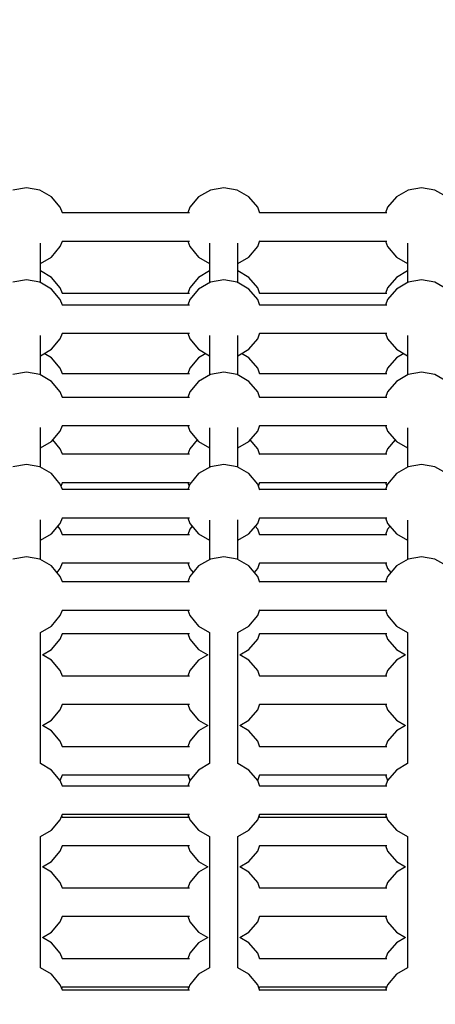
# Model space of a CAD drawing. Units: millimetres. Extents: x -4841 to 32217, y -3645 to 29965.
# Drawn here: x 13931 to 14196, y 16039 to 16666 of the extents above; entities that cross this region are included whole.
import ezdxf

# ---------------------------------------------------------------- set-up
doc = ezdxf.new("R2010")
doc.units = ezdxf.units.MM
doc.layers.add('PV-10396', color=7, linetype='Continuous')
doc.styles.get("Standard").update_dxf_attribs({"font": 'arial.ttf'})
doc.dimstyles.new('Kopia ISO-25', dxfattribs={"dimtxt": 400, "dimasz": 200, "dimexe": 1.25, "dimexo": 0.625, "dimgap": 50, "dimtad": 1, "dimdec": 1, "dimlfac": 0.001, "dimtxsty": 'Standard', "dimblk": 'OBLIQUE', "dimcen": 2.5, "dimse1": 1, "dimse2": 1, "dimadec": 0, "dimazin": 0, "dimtfac": 1, "dimtdec": 1, "dimtmove": 0, "dimatfit": 3, "dimfxl": 1, "dimarcsym": 0})

# ---------------------------------------------------------------- blocks, each defined once
blk = doc.blocks.new('*U1')
at = {"layer": 'PV-10396'}
for p, q in [((-17585.81, -3506.91), (-17594.36, -3508.41)), ((-17577.26, -3508.41), (-17585.81, -3506.91)), ((-17569.74, -3512.76), (-17577.26, -3508.41)), ((-17468.49, -3508.41), (-17476.01, -3512.76)), ((-17459.94, -3506.91), (-17468.49, -3508.41)), ((-17451.39, -3508.41), (-17459.94, -3506.91)), ((-17443.87, -3512.76), (-17451.39, -3508.41)), ((-17342.38, -3508.41), (-17349.89, -3512.76)), ((-17333.82, -3506.91), (-17342.38, -3508.41)), ((-17325.27, -3508.41), (-17333.82, -3506.91)), ((-17317.76, -3512.76), (-17325.27, -3508.41)), ((-17564.16, -3519.41), (-17569.74, -3512.76)), ((-17476.01, -3512.76), (-17481.59, -3519.41)), ((-17438.29, -3519.41), (-17443.87, -3512.76)), ((-17349.89, -3512.76), (-17355.48, -3519.41)), ((-17562.88, -3522.94), (-17564.16, -3519.41)), ((-17481.72, -3522.94), (-17563, -3522.94)), ((-17481.59, -3519.41), (-17482.88, -3522.94)), ((-17436.89, -3523.24), (-17438.29, -3519.41)), ((-17397.04, -3522.94), (-17437, -3522.94)), ((-17355.87, -3522.94), (-17397.04, -3522.94)), ((-17355.48, -3519.41), (-17356.76, -3522.94)), ((-17576.81, -3567.42), (-17576.81, -3542.21)), ((-17564.16, -3544.41), (-17562.88, -3540.87)), ((-17563, -3540.87), (-17481.72, -3540.87)), ((-17562.88, -3540.87), (-17482.88, -3540.87)), ((-17482.88, -3540.87), (-17481.59, -3544.41)), ((-17468.94, -3542.3), (-17468.94, -3567.42)), ((-17450.94, -3567.42), (-17450.94, -3542.21)), ((-17438.29, -3544.41), (-17436.89, -3540.57)), ((-17437, -3540.87), (-17397.04, -3540.87)), ((-17437, -3540.87), (-17397.04, -3540.87)), ((-17397.04, -3540.87), (-17356.76, -3540.87)), ((-17397.04, -3540.87), (-17355.87, -3540.87)), ((-17356.76, -3540.87), (-17355.48, -3544.41)), ((-17342.82, -3542.3), (-17342.82, -3567.42)), ((-17569.74, -3551.06), (-17564.16, -3544.41)), ((-17481.59, -3544.41), (-17476.01, -3551.06)), ((-17443.87, -3551.06), (-17438.29, -3544.41)), ((-17355.48, -3544.41), (-17349.89, -3551.06)), ((-17576.81, -3555.14), (-17569.74, -3551.06)), ((-17476.01, -3551.06), (-17468.94, -3555.14)), ((-17450.94, -3555.14), (-17443.87, -3551.06)), ((-17349.89, -3551.06), (-17342.82, -3555.14)), ((-17569.74, -3564.01), (-17576.81, -3559.92)), ((-17468.94, -3559.92), (-17476.01, -3564.01)), ((-17443.87, -3564.01), (-17450.94, -3559.92)), ((-17342.82, -3559.92), (-17349.89, -3564.01)), ((-17585.81, -3565.66), (-17594.36, -3567.16)), ((-17577.26, -3567.16), (-17585.81, -3565.66)), ((-17569.74, -3571.51), (-17577.26, -3567.16)), ((-17564.16, -3570.66), (-17569.74, -3564.01)), ((-17476.01, -3564.01), (-17481.59, -3570.66)), ((-17468.49, -3567.16), (-17476.01, -3571.51)), ((-17459.94, -3565.66), (-17468.49, -3567.16)), ((-17451.39, -3567.16), (-17459.94, -3565.66)), ((-17443.87, -3571.51), (-17451.39, -3567.16)), ((-17438.29, -3570.66), (-17443.87, -3564.01)), ((-17349.89, -3564.01), (-17355.48, -3570.66)), ((-17342.38, -3567.16), (-17349.89, -3571.51)), ((-17333.82, -3565.66), (-17342.38, -3567.16)), ((-17325.27, -3567.16), (-17333.82, -3565.66)), ((-17317.76, -3571.51), (-17325.27, -3567.16)), ((-17564.16, -3578.16), (-17569.74, -3571.51)), ((-17562.88, -3574.19), (-17564.16, -3570.66)), ((-17481.59, -3570.66), (-17482.88, -3574.19)), ((-17476.01, -3571.51), (-17481.59, -3578.16)), ((-17438.29, -3578.16), (-17443.87, -3571.51)), ((-17436.89, -3574.49), (-17438.29, -3570.66)), ((-17355.48, -3570.66), (-17356.76, -3574.19)), ((-17349.89, -3571.51), (-17355.48, -3578.16)), ((-17562.88, -3581.69), (-17564.16, -3578.16)), ((-17481.72, -3574.19), (-17563, -3574.19)), ((-17481.59, -3578.16), (-17482.88, -3581.69)), ((-17436.89, -3581.99), (-17438.29, -3578.16)), ((-17397.04, -3574.19), (-17437, -3574.19)), ((-17355.87, -3574.19), (-17397.04, -3574.19)), ((-17355.48, -3578.16), (-17356.76, -3581.69)), ((-17481.72, -3581.69), (-17563, -3581.69)), ((-17397.04, -3581.69), (-17437, -3581.69)), ((-17355.87, -3581.69), (-17397.04, -3581.69)), ((-17576.81, -3626.17), (-17576.81, -3600.96)), ((-17569.74, -3609.81), (-17564.16, -3603.16)), ((-17564.16, -3603.16), (-17562.88, -3599.62)), ((-17563, -3599.62), (-17481.72, -3599.62)), ((-17482.88, -3599.62), (-17481.59, -3603.16)), ((-17481.59, -3603.16), (-17476.01, -3609.81)), ((-17468.94, -3601.05), (-17468.94, -3626.17)), ((-17450.94, -3626.17), (-17450.94, -3600.96)), ((-17443.87, -3609.81), (-17438.29, -3603.16)), ((-17438.29, -3603.16), (-17436.89, -3599.32)), ((-17437, -3599.62), (-17397.04, -3599.62)), ((-17397.04, -3599.62), (-17355.87, -3599.62)), ((-17356.76, -3599.62), (-17355.48, -3603.16)), ((-17355.48, -3603.16), (-17349.89, -3609.81)), ((-17342.82, -3601.05), (-17342.82, -3626.17)), ((-17576.81, -3613.89), (-17569.74, -3609.81)), ((-17476.01, -3609.81), (-17468.94, -3613.89)), ((-17450.94, -3613.89), (-17443.87, -3609.81)), ((-17349.89, -3609.81), (-17342.82, -3613.89)), ((-17569.74, -3615.26), (-17574.46, -3612.53)), ((-17564.16, -3621.91), (-17569.74, -3615.26)), ((-17476.01, -3615.26), (-17481.59, -3621.91)), ((-17471.29, -3612.53), (-17476.01, -3615.26)), ((-17443.87, -3615.26), (-17448.59, -3612.53)), ((-17438.29, -3621.91), (-17443.87, -3615.26)), ((-17349.89, -3615.26), (-17355.48, -3621.91)), ((-17345.18, -3612.53), (-17349.89, -3615.26)), ((-17562.88, -3625.44), (-17564.16, -3621.91)), ((-17481.59, -3621.91), (-17482.88, -3625.44)), ((-17436.89, -3625.74), (-17438.29, -3621.91)), ((-17355.48, -3621.91), (-17356.76, -3625.44)), ((-17585.81, -3624.41), (-17594.36, -3625.91)), ((-17577.26, -3625.91), (-17585.81, -3624.41)), ((-17569.74, -3630.26), (-17577.26, -3625.91)), ((-17481.72, -3625.44), (-17563, -3625.44)), ((-17468.49, -3625.91), (-17476.01, -3630.26)), ((-17459.94, -3624.41), (-17468.49, -3625.91)), ((-17451.39, -3625.91), (-17459.94, -3624.41)), ((-17443.87, -3630.26), (-17451.39, -3625.91)), ((-17397.04, -3625.44), (-17437, -3625.44)), ((-17355.87, -3625.44), (-17397.04, -3625.44)), ((-17342.38, -3625.91), (-17349.89, -3630.26)), ((-17333.82, -3624.41), (-17342.38, -3625.91)), ((-17325.27, -3625.91), (-17333.82, -3624.41)), ((-17317.76, -3630.26), (-17325.27, -3625.91)), ((-17564.16, -3636.91), (-17569.74, -3630.26)), ((-17476.01, -3630.26), (-17481.59, -3636.91)), ((-17438.29, -3636.91), (-17443.87, -3630.26)), ((-17349.89, -3630.26), (-17355.48, -3636.91)), ((-17562.88, -3640.44), (-17564.16, -3636.91)), ((-17481.72, -3640.44), (-17563, -3640.44)), ((-17481.59, -3636.91), (-17482.88, -3640.44)), ((-17436.89, -3640.74), (-17438.29, -3636.91)), ((-17397.04, -3640.44), (-17437, -3640.44)), ((-17355.87, -3640.44), (-17397.04, -3640.44)), ((-17355.48, -3636.91), (-17356.76, -3640.44)), ((-17576.81, -3684.92), (-17576.81, -3659.71)), ((-17564.16, -3661.91), (-17562.88, -3658.37)), ((-17563, -3658.37), (-17481.72, -3658.37)), ((-17482.88, -3658.37), (-17481.59, -3661.91)), ((-17468.94, -3659.8), (-17468.94, -3684.92)), ((-17450.94, -3684.92), (-17450.94, -3659.71)), ((-17438.29, -3661.91), (-17436.89, -3658.07)), ((-17437, -3658.37), (-17397.04, -3658.37)), ((-17397.04, -3658.37), (-17355.87, -3658.37)), ((-17356.76, -3658.37), (-17355.48, -3661.91)), ((-17342.82, -3659.8), (-17342.82, -3684.92)), ((-17569.74, -3668.56), (-17564.16, -3661.91)), ((-17564.16, -3673.16), (-17568.88, -3667.53)), ((-17481.59, -3661.91), (-17476.01, -3668.56)), ((-17476.87, -3667.53), (-17481.59, -3673.16)), ((-17443.87, -3668.56), (-17438.29, -3661.91)), ((-17438.29, -3673.16), (-17443.01, -3667.53)), ((-17355.48, -3661.91), (-17349.89, -3668.56)), ((-17350.76, -3667.53), (-17355.48, -3673.16)), ((-17576.81, -3672.64), (-17569.74, -3668.56)), ((-17562.88, -3676.69), (-17564.16, -3673.16)), ((-17481.59, -3673.16), (-17482.88, -3676.69)), ((-17476.01, -3668.56), (-17468.94, -3672.64)), ((-17450.94, -3672.64), (-17443.87, -3668.56)), ((-17436.89, -3676.99), (-17438.29, -3673.16)), ((-17355.48, -3673.16), (-17356.76, -3676.69)), ((-17349.89, -3668.56), (-17342.82, -3672.64)), ((-17481.72, -3676.69), (-17563, -3676.69)), ((-17397.04, -3676.69), (-17437, -3676.69)), ((-17355.87, -3676.69), (-17397.04, -3676.69)), ((-17585.81, -3683.16), (-17594.36, -3684.66)), ((-17577.26, -3684.66), (-17585.81, -3683.16)), ((-17569.74, -3689.01), (-17577.26, -3684.66)), ((-17468.49, -3684.66), (-17476.01, -3689.01)), ((-17459.94, -3683.16), (-17468.49, -3684.66)), ((-17451.39, -3684.66), (-17459.94, -3683.16)), ((-17443.87, -3689.01), (-17451.39, -3684.66)), ((-17342.38, -3684.66), (-17349.89, -3689.01)), ((-17333.82, -3683.16), (-17342.38, -3684.66)), ((-17325.27, -3684.66), (-17333.82, -3683.16)), ((-17317.76, -3689.01), (-17325.27, -3684.66)), ((-17564.16, -3695.66), (-17569.74, -3689.01)), ((-17476.01, -3689.01), (-17481.59, -3695.66)), ((-17438.29, -3695.66), (-17443.87, -3689.01)), ((-17349.89, -3689.01), (-17355.48, -3695.66)), ((-17562.88, -3699.19), (-17564.16, -3695.66)), ((-17563.71, -3696.91), (-17562.88, -3694.62)), ((-17563, -3694.62), (-17481.72, -3694.62)), ((-17482.88, -3694.62), (-17482.04, -3696.91)), ((-17481.59, -3695.66), (-17482.88, -3699.19)), ((-17436.89, -3699.49), (-17438.29, -3695.66)), ((-17437.83, -3696.91), (-17436.89, -3694.32)), ((-17437, -3694.62), (-17397.04, -3694.62)), ((-17397.04, -3694.62), (-17355.87, -3694.62)), ((-17356.76, -3694.62), (-17355.93, -3696.91)), ((-17355.48, -3695.66), (-17356.76, -3699.19)), ((-17481.72, -3699.19), (-17563, -3699.19)), ((-17397.04, -3699.19), (-17437, -3699.19)), ((-17355.87, -3699.19), (-17397.04, -3699.19)), ((-17564.16, -3720.66), (-17562.88, -3717.12)), ((-17563, -3717.12), (-17481.72, -3717.12)), ((-17482.88, -3717.12), (-17481.59, -3720.66)), ((-17438.29, -3720.66), (-17436.89, -3716.82)), ((-17437, -3717.12), (-17397.04, -3717.12)), ((-17397.04, -3717.12), (-17355.87, -3717.12)), ((-17356.76, -3717.12), (-17355.48, -3720.66)), ((-17576.81, -3743.67), (-17576.81, -3718.46)), ((-17569.74, -3727.31), (-17564.16, -3720.66)), ((-17564.16, -3724.41), (-17565.74, -3722.53)), ((-17481.59, -3720.66), (-17476.01, -3727.31)), ((-17480.01, -3722.53), (-17481.59, -3724.41)), ((-17468.94, -3718.55), (-17468.94, -3743.67)), ((-17450.94, -3743.67), (-17450.94, -3718.46)), ((-17443.87, -3727.31), (-17438.29, -3720.66)), ((-17438.29, -3724.41), (-17439.86, -3722.53)), ((-17355.48, -3720.66), (-17349.89, -3727.31)), ((-17353.9, -3722.53), (-17355.48, -3724.41)), ((-17342.82, -3718.55), (-17342.82, -3743.67)), ((-17576.81, -3731.39), (-17569.74, -3727.31)), ((-17562.88, -3727.94), (-17564.16, -3724.41)), ((-17481.72, -3727.94), (-17563, -3727.94)), ((-17481.59, -3724.41), (-17482.88, -3727.94)), ((-17476.01, -3727.31), (-17468.94, -3731.39)), ((-17450.94, -3731.39), (-17443.87, -3727.31)), ((-17436.89, -3728.24), (-17438.29, -3724.41)), ((-17397.04, -3727.94), (-17437, -3727.94)), ((-17355.87, -3727.94), (-17397.04, -3727.94)), ((-17355.48, -3724.41), (-17356.76, -3727.94)), ((-17349.89, -3727.31), (-17342.82, -3731.39)), ((-17585.81, -3741.91), (-17594.36, -3743.41)), ((-17577.26, -3743.41), (-17585.81, -3741.91)), ((-17459.94, -3741.91), (-17468.49, -3743.41)), ((-17451.39, -3743.41), (-17459.94, -3741.91)), ((-17333.82, -3741.91), (-17342.38, -3743.41)), ((-17325.27, -3743.41), (-17333.82, -3741.91)), ((-17569.74, -3747.76), (-17577.26, -3743.41)), ((-17564.16, -3754.41), (-17569.74, -3747.76)), ((-17564.16, -3749.41), (-17562.88, -3745.87)), ((-17563, -3745.87), (-17481.72, -3745.87)), ((-17482.88, -3745.87), (-17481.59, -3749.41)), ((-17476.01, -3747.76), (-17481.59, -3754.41)), ((-17468.49, -3743.41), (-17476.01, -3747.76)), ((-17443.87, -3747.76), (-17451.39, -3743.41)), ((-17438.29, -3754.41), (-17443.87, -3747.76)), ((-17438.29, -3749.41), (-17436.89, -3745.57)), ((-17437, -3745.87), (-17397.04, -3745.87)), ((-17397.04, -3745.87), (-17355.87, -3745.87)), ((-17356.76, -3745.87), (-17355.48, -3749.41)), ((-17349.89, -3747.76), (-17355.48, -3754.41)), ((-17342.38, -3743.41), (-17349.89, -3747.76)), ((-17317.76, -3747.76), (-17325.27, -3743.41)), ((-17566.26, -3751.91), (-17564.16, -3749.41)), ((-17562.88, -3757.94), (-17564.16, -3754.41)), ((-17481.59, -3754.41), (-17482.88, -3757.94)), ((-17481.59, -3749.41), (-17479.49, -3751.91)), ((-17440.38, -3751.91), (-17438.29, -3749.41)), ((-17436.89, -3758.24), (-17438.29, -3754.41)), ((-17355.48, -3754.41), (-17356.76, -3757.94)), ((-17355.48, -3749.41), (-17353.38, -3751.91)), ((-17481.72, -3757.94), (-17563, -3757.94)), ((-17397.04, -3757.94), (-17437, -3757.94)), ((-17355.87, -3757.94), (-17397.04, -3757.94)), ((-17569.74, -3786.06), (-17564.16, -3779.41)), ((-17564.16, -3779.41), (-17562.88, -3775.87)), ((-17563, -3775.87), (-17481.72, -3775.87)), ((-17482.88, -3775.87), (-17481.59, -3779.41)), ((-17481.59, -3779.41), (-17476.01, -3786.06)), ((-17443.87, -3786.06), (-17438.29, -3779.41)), ((-17438.29, -3779.41), (-17436.89, -3775.57)), ((-17437, -3775.87), (-17397.04, -3775.87)), ((-17397.04, -3775.87), (-17355.87, -3775.87)), ((-17356.76, -3775.87), (-17355.48, -3779.41)), ((-17355.48, -3779.41), (-17349.89, -3786.06)), ((-17576.81, -3790.14), (-17569.74, -3786.06)), ((-17476.01, -3786.06), (-17468.94, -3790.14)), ((-17450.94, -3790.14), (-17443.87, -3786.06)), ((-17349.89, -3786.06), (-17342.82, -3790.14)), ((-17576.81, -3873.67), (-17576.81, -3790.14)), ((-17564.16, -3794.41), (-17562.88, -3790.87)), ((-17563, -3790.87), (-17481.72, -3790.87)), ((-17482.88, -3790.87), (-17481.59, -3794.41)), ((-17468.94, -3790.14), (-17468.94, -3873.67)), ((-17450.94, -3873.67), (-17450.94, -3790.14)), ((-17438.29, -3794.41), (-17436.89, -3790.57)), ((-17437, -3790.87), (-17397.04, -3790.87)), ((-17397.04, -3790.87), (-17355.87, -3790.87)), ((-17356.76, -3790.87), (-17355.48, -3794.41)), ((-17342.82, -3790.14), (-17342.82, -3873.67)), ((-17569.74, -3801.06), (-17564.16, -3794.41)), ((-17481.59, -3794.41), (-17476.01, -3801.06)), ((-17443.87, -3801.06), (-17438.29, -3794.41)), ((-17355.48, -3794.41), (-17349.89, -3801.06)), ((-17575.54, -3804.41), (-17569.74, -3801.06)), ((-17569.74, -3807.76), (-17575.54, -3804.41)), ((-17476.01, -3801.06), (-17470.21, -3804.41)), ((-17470.21, -3804.41), (-17476.01, -3807.76)), ((-17449.67, -3804.41), (-17443.87, -3801.06)), ((-17443.87, -3807.76), (-17449.67, -3804.41)), ((-17349.89, -3801.06), (-17344.09, -3804.41)), ((-17344.09, -3804.41), (-17349.89, -3807.76)), ((-17564.16, -3814.41), (-17569.74, -3807.76)), ((-17476.01, -3807.76), (-17481.59, -3814.41)), ((-17438.29, -3814.41), (-17443.87, -3807.76)), ((-17349.89, -3807.76), (-17355.48, -3814.41)), ((-17562.88, -3817.94), (-17564.16, -3814.41)), ((-17481.72, -3817.94), (-17563, -3817.94)), ((-17481.59, -3814.41), (-17482.88, -3817.94)), ((-17436.89, -3818.24), (-17438.29, -3814.41)), ((-17397.04, -3817.94), (-17437, -3817.94)), ((-17355.87, -3817.94), (-17397.04, -3817.94)), ((-17355.48, -3814.41), (-17356.76, -3817.94)), ((-17564.16, -3839.41), (-17562.88, -3835.87)), ((-17563, -3835.87), (-17481.72, -3835.87)), ((-17482.88, -3835.87), (-17481.59, -3839.41)), ((-17438.29, -3839.41), (-17436.89, -3835.57)), ((-17437, -3835.87), (-17397.04, -3835.87)), ((-17397.04, -3835.87), (-17355.87, -3835.87)), ((-17356.76, -3835.87), (-17355.48, -3839.41)), ((-17569.74, -3846.06), (-17564.16, -3839.41)), ((-17481.59, -3839.41), (-17476.01, -3846.06)), ((-17443.87, -3846.06), (-17438.29, -3839.41)), ((-17355.48, -3839.41), (-17349.89, -3846.06)), ((-17575.54, -3849.41), (-17569.74, -3846.06)), ((-17569.74, -3852.76), (-17575.54, -3849.41)), ((-17476.01, -3846.06), (-17470.21, -3849.41)), ((-17470.21, -3849.41), (-17476.01, -3852.76)), ((-17449.67, -3849.41), (-17443.87, -3846.06)), ((-17443.87, -3852.76), (-17449.67, -3849.41)), ((-17349.89, -3846.06), (-17344.09, -3849.41)), ((-17344.09, -3849.41), (-17349.89, -3852.76)), ((-17564.16, -3859.41), (-17569.74, -3852.76)), ((-17476.01, -3852.76), (-17481.59, -3859.41)), ((-17438.29, -3859.41), (-17443.87, -3852.76)), ((-17349.89, -3852.76), (-17355.48, -3859.41)), ((-17562.88, -3862.94), (-17564.16, -3859.41)), ((-17481.59, -3859.41), (-17482.88, -3862.94)), ((-17436.89, -3863.24), (-17438.29, -3859.41)), ((-17355.48, -3859.41), (-17356.76, -3862.94)), ((-17481.72, -3862.94), (-17563, -3862.94)), ((-17397.04, -3862.94), (-17437, -3862.94)), ((-17355.87, -3862.94), (-17397.04, -3862.94)), ((-17569.74, -3877.76), (-17576.81, -3873.67)), ((-17468.94, -3873.67), (-17476.01, -3877.76)), ((-17443.87, -3877.76), (-17450.94, -3873.67)), ((-17342.82, -3873.67), (-17349.89, -3877.76)), ((-17564.16, -3884.41), (-17569.74, -3877.76)), ((-17564.16, -3884.41), (-17562.88, -3880.87)), ((-17563, -3880.87), (-17481.72, -3880.87)), ((-17482.88, -3880.87), (-17481.59, -3884.41)), ((-17476.01, -3877.76), (-17481.59, -3884.41)), ((-17438.29, -3884.41), (-17443.87, -3877.76)), ((-17438.29, -3884.41), (-17436.89, -3880.57)), ((-17437, -3880.87), (-17397.04, -3880.87)), ((-17397.04, -3880.87), (-17355.87, -3880.87)), ((-17356.76, -3880.87), (-17355.48, -3884.41)), ((-17349.89, -3877.76), (-17355.48, -3884.41)), ((-17562.88, -3887.94), (-17564.16, -3884.41)), ((-17481.59, -3884.41), (-17482.88, -3887.94)), ((-17436.89, -3888.24), (-17438.29, -3884.41)), ((-17355.48, -3884.41), (-17356.76, -3887.94)), ((-17481.72, -3887.94), (-17563, -3887.94)), ((-17397.04, -3887.94), (-17437, -3887.94)), ((-17355.87, -3887.94), (-17397.04, -3887.94)), ((-17564.16, -3909.41), (-17562.88, -3905.87)), ((-17563, -3905.87), (-17481.72, -3905.87)), ((-17482.88, -3905.87), (-17481.59, -3909.41)), ((-17438.29, -3909.41), (-17436.89, -3905.57)), ((-17437, -3905.87), (-17397.04, -3905.87)), ((-17397.04, -3905.87), (-17355.87, -3905.87)), ((-17356.76, -3905.87), (-17355.48, -3909.41)), ((-17569.74, -3916.06), (-17564.16, -3909.41)), ((-17562.88, -3907.94), (-17563.25, -3906.91)), ((-17482.12, -3907.94), (-17563, -3907.94)), ((-17482.5, -3906.91), (-17482.88, -3907.94)), ((-17481.59, -3909.41), (-17476.01, -3916.06)), ((-17443.87, -3916.06), (-17438.29, -3909.41)), ((-17436.89, -3908.24), (-17437.38, -3906.91)), ((-17397.04, -3907.94), (-17437, -3907.94)), ((-17356.01, -3907.94), (-17397.04, -3907.94)), ((-17356.39, -3906.91), (-17356.76, -3907.94)), ((-17355.48, -3909.41), (-17349.89, -3916.06)), ((-17576.81, -3920.14), (-17569.74, -3916.06)), ((-17476.01, -3916.06), (-17468.94, -3920.14)), ((-17450.94, -3920.14), (-17443.87, -3916.06)), ((-17349.89, -3916.06), (-17342.82, -3920.14)), ((-17576.81, -4003.67), (-17576.81, -3920.14)), ((-17468.94, -3920.14), (-17468.94, -4003.67)), ((-17450.94, -4003.67), (-17450.94, -3920.14)), ((-17342.82, -3920.14), (-17342.82, -4003.67)), ((-17569.74, -3936.06), (-17564.16, -3929.41)), ((-17564.16, -3929.41), (-17562.88, -3925.87)), ((-17563, -3925.87), (-17481.72, -3925.87)), ((-17482.88, -3925.87), (-17481.59, -3929.41)), ((-17481.59, -3929.41), (-17476.01, -3936.06)), ((-17443.87, -3936.06), (-17438.29, -3929.41)), ((-17438.29, -3929.41), (-17436.89, -3925.57)), ((-17437, -3925.87), (-17397.04, -3925.87)), ((-17397.04, -3925.87), (-17355.87, -3925.87)), ((-17356.76, -3925.87), (-17355.48, -3929.41)), ((-17355.48, -3929.41), (-17349.89, -3936.06)), ((-17575.54, -3939.41), (-17569.74, -3936.06)), ((-17476.01, -3936.06), (-17470.21, -3939.41)), ((-17449.67, -3939.41), (-17443.87, -3936.06)), ((-17349.89, -3936.06), (-17344.09, -3939.41)), ((-17569.74, -3942.76), (-17575.54, -3939.41)), ((-17564.16, -3949.41), (-17569.74, -3942.76)), ((-17476.01, -3942.76), (-17481.59, -3949.41)), ((-17470.21, -3939.41), (-17476.01, -3942.76)), ((-17443.87, -3942.76), (-17449.67, -3939.41)), ((-17438.29, -3949.41), (-17443.87, -3942.76)), ((-17349.89, -3942.76), (-17355.48, -3949.41)), ((-17344.09, -3939.41), (-17349.89, -3942.76)), ((-17562.88, -3952.94), (-17564.16, -3949.41)), ((-17481.59, -3949.41), (-17482.88, -3952.94)), ((-17436.89, -3953.24), (-17438.29, -3949.41)), ((-17355.48, -3949.41), (-17356.76, -3952.94)), ((-17481.72, -3952.94), (-17563, -3952.94)), ((-17397.04, -3952.94), (-17437, -3952.94)), ((-17355.87, -3952.94), (-17397.04, -3952.94)), ((-17569.74, -3981.06), (-17564.16, -3974.41)), ((-17564.16, -3974.41), (-17562.88, -3970.87)), ((-17563, -3970.87), (-17481.72, -3970.87)), ((-17482.88, -3970.87), (-17481.59, -3974.41)), ((-17481.59, -3974.41), (-17476.01, -3981.06)), ((-17443.87, -3981.06), (-17438.29, -3974.41)), ((-17438.29, -3974.41), (-17436.89, -3970.57)), ((-17437, -3970.87), (-17397.04, -3970.87)), ((-17397.04, -3970.87), (-17355.87, -3970.87)), ((-17356.76, -3970.87), (-17355.48, -3974.41)), ((-17355.48, -3974.41), (-17349.89, -3981.06)), ((-17575.54, -3984.41), (-17569.74, -3981.06)), ((-17476.01, -3981.06), (-17470.21, -3984.41)), ((-17449.67, -3984.41), (-17443.87, -3981.06)), ((-17349.89, -3981.06), (-17344.09, -3984.41)), ((-17569.74, -3987.76), (-17575.54, -3984.41)), ((-17470.21, -3984.41), (-17476.01, -3987.76)), ((-17443.87, -3987.76), (-17449.67, -3984.41)), ((-17344.09, -3984.41), (-17349.89, -3987.76)), ((-17564.16, -3994.41), (-17569.74, -3987.76)), ((-17476.01, -3987.76), (-17481.59, -3994.41)), ((-17438.29, -3994.41), (-17443.87, -3987.76)), ((-17349.89, -3987.76), (-17355.48, -3994.41)), ((-17562.88, -3997.94), (-17564.16, -3994.41)), ((-17481.72, -3997.94), (-17563, -3997.94)), ((-17481.59, -3994.41), (-17482.88, -3997.94)), ((-17436.89, -3998.24), (-17438.29, -3994.41)), ((-17397.04, -3997.94), (-17437, -3997.94)), ((-17355.87, -3997.94), (-17397.04, -3997.94)), ((-17355.48, -3994.41), (-17356.76, -3997.94)), ((-17569.74, -4007.76), (-17576.81, -4003.67)), ((-17468.94, -4003.67), (-17476.01, -4007.76)), ((-17443.87, -4007.76), (-17450.94, -4003.67)), ((-17342.82, -4003.67), (-17349.89, -4007.76)), ((-17564.16, -4014.41), (-17569.74, -4007.76)), ((-17476.01, -4007.76), (-17481.59, -4014.41)), ((-17438.29, -4014.41), (-17443.87, -4007.76)), ((-17349.89, -4007.76), (-17355.48, -4014.41)), ((-17562.88, -4017.94), (-17564.16, -4014.41)), ((-17563.25, -4016.91), (-17562.88, -4015.87)), ((-17563, -4015.87), (-17482.12, -4015.87)), ((-17481.72, -4017.94), (-17563, -4017.94)), ((-17481.59, -4014.41), (-17482.88, -4017.94)), ((-17482.88, -4015.87), (-17482.5, -4016.91)), ((-17436.89, -4018.24), (-17438.29, -4014.41)), ((-17437.38, -4016.91), (-17436.89, -4015.57)), ((-17437, -4015.87), (-17397.04, -4015.87)), ((-17397.04, -4017.94), (-17437, -4017.94)), ((-17397.04, -4015.87), (-17356.01, -4015.87)), ((-17355.87, -4017.94), (-17397.04, -4017.94)), ((-17355.48, -4014.41), (-17356.76, -4017.94)), ((-17356.76, -4015.87), (-17356.39, -4016.91))]:
    blk.add_line(p, q, dxfattribs=at)
blk = doc.blocks.new('_Oblique')
at = {"color": 0, "linetype": 'ByBlock', "lineweight": -2}
blk.add_line((-0.5, -0.5), (0.5, 0.5), dxfattribs=at)
blk = doc.blocks.new('*D7')
at = {"color": 0, "lineweight": -2}
blk.add_line((-2942.12, 58.89), (-2942.12, 27651.95), dxfattribs=at)
at = {"layer": 'Defpoints', "color": 0}
for p in [(-2942.12, 27651.95), (29325.57, 27651.95), (4874.76, 58.89)]:
    blk.add_point(p, dxfattribs=at)
at = {"color": 0, "lineweight": -2, "xscale": 200, "yscale": 200, "zscale": 200}
for p, rotation in [((-2942.12, 27651.95), 90), ((-2942.12, 58.89), 270)]:
    blk.add_blockref('_Oblique', p, dxfattribs=dict(at, rotation=rotation))
at = {"color": 0, "insert": (-3232.51, 13855.42), "char_height": 400, "attachment_point": 5, "rotation": 90}
blk.add_mtext('27,6 m', dxfattribs=at)
blk = doc.blocks.new('*D8')
at = {"color": 0, "lineweight": -2}
blk.add_line((-3953.75, -1441.49), (-3953.75, 29865.22), dxfattribs=at)
at = {"layer": 'Defpoints', "color": 0}
for p in [(-3953.75, 29865.22), (29385.13, 29865.22), (4872.41, -1441.49)]:
    blk.add_point(p, dxfattribs=at)
at = {"color": 0, "lineweight": -2, "xscale": 200, "yscale": 200, "zscale": 200}
for p, rotation in [((-3953.75, 29865.22), 90), ((-3953.75, -1441.49), 270)]:
    blk.add_blockref('_Oblique', p, dxfattribs=dict(at, rotation=rotation))
at = {"color": 0, "insert": (-4244.13, 14211.87), "char_height": 400, "attachment_point": 5, "rotation": 90}
blk.add_mtext('31,3 m', dxfattribs=at)
blk = doc.blocks.new('*D9')
at = {"color": 0, "lineweight": -2}
blk.add_line((125.26, -2383.15), (30094.85, -2383.15), dxfattribs=at)
at = {"layer": 'Defpoints', "color": 0}
for p in [(30094.85, 27211.38), (125.26, 8275.7), (30094.85, -2383.15)]:
    blk.add_point(p, dxfattribs=at)
at = {"color": 0, "lineweight": -2, "xscale": 200, "yscale": 200, "zscale": 200, "rotation": 180}
blk.add_blockref('_Oblique', (125.26, -2383.15), dxfattribs=at)
at = {"color": 0, "lineweight": -2, "xscale": 200, "yscale": 200, "zscale": 200}
blk.add_blockref('_Oblique', (30094.85, -2383.15), dxfattribs=at)
at = {"color": 0, "insert": (15110.06, -2128.78), "char_height": 400, "attachment_point": 5}
blk.add_mtext('30 m', dxfattribs=at)
blk = doc.blocks.new('*D10')
at = {"color": 0, "lineweight": -2}
blk.add_line((-2108.04, -3339.27), (32117.18, -3339.27), dxfattribs=at)
at = {"layer": 'Defpoints', "color": 0}
for p in [(32117.18, 27865.22), (-2108.04, 5538.96), (32117.18, -3339.27)]:
    blk.add_point(p, dxfattribs=at)
at = {"color": 0, "lineweight": -2, "xscale": 200, "yscale": 200, "zscale": 200, "rotation": 180}
blk.add_blockref('_Oblique', (-2108.04, -3339.27), dxfattribs=at)
at = {"color": 0, "lineweight": -2, "xscale": 200, "yscale": 200, "zscale": 200}
blk.add_blockref('_Oblique', (32117.18, -3339.27), dxfattribs=at)
at = {"color": 0, "insert": (15004.57, -3048.89), "char_height": 400, "attachment_point": 5}
blk.add_mtext('34,2 m', dxfattribs=at)

msp = doc.modelspace()

# ---------------------------------------------------------------- block references
at = {"layer": 'PV-10396'}
msp.add_blockref('*U1', (31520.78, 20066.38), dxfattribs=at)

# ---------------------------------------------------------------- dimensions: what is measured, and where the dimension line sits
for base, p1, p2, picture, middle in [((-3953.75, 29865.22), (4872.41, -1441.49), (29385.13, 29865.22), '*D8', (-4244.13, 14211.87)), ((-2942.12, 27651.95), (4874.76, 58.89), (29325.57, 27651.95), '*D7', (-3232.51, 13855.42))]:
    dim = msp.add_linear_dim(base=base, p1=p1, p2=p2, angle=90, dimstyle='Kopia ISO-25', override={"dimpost": ' m'})
    dim.commit()
    dim.dimension.update_dxf_attribs({"geometry": picture, "text_midpoint": middle})
for base, p1, p2, picture, middle in [((32117.18, -3339.27), (-2108.04, 5538.96), (32117.18, 27865.22), '*D10', (15004.57, -3048.89)), ((30094.85, -2383.15), (125.26, 8275.7), (30094.85, 27211.38), '*D9', (15110.06, -2128.78))]:
    dim = msp.add_linear_dim(base=base, p1=p1, p2=p2, dimstyle='Kopia ISO-25', override={"dimpost": ' m'})
    dim.commit()
    dim.dimension.update_dxf_attribs({"geometry": picture, "text_midpoint": middle})

doc.saveas('drawing.dxf')
